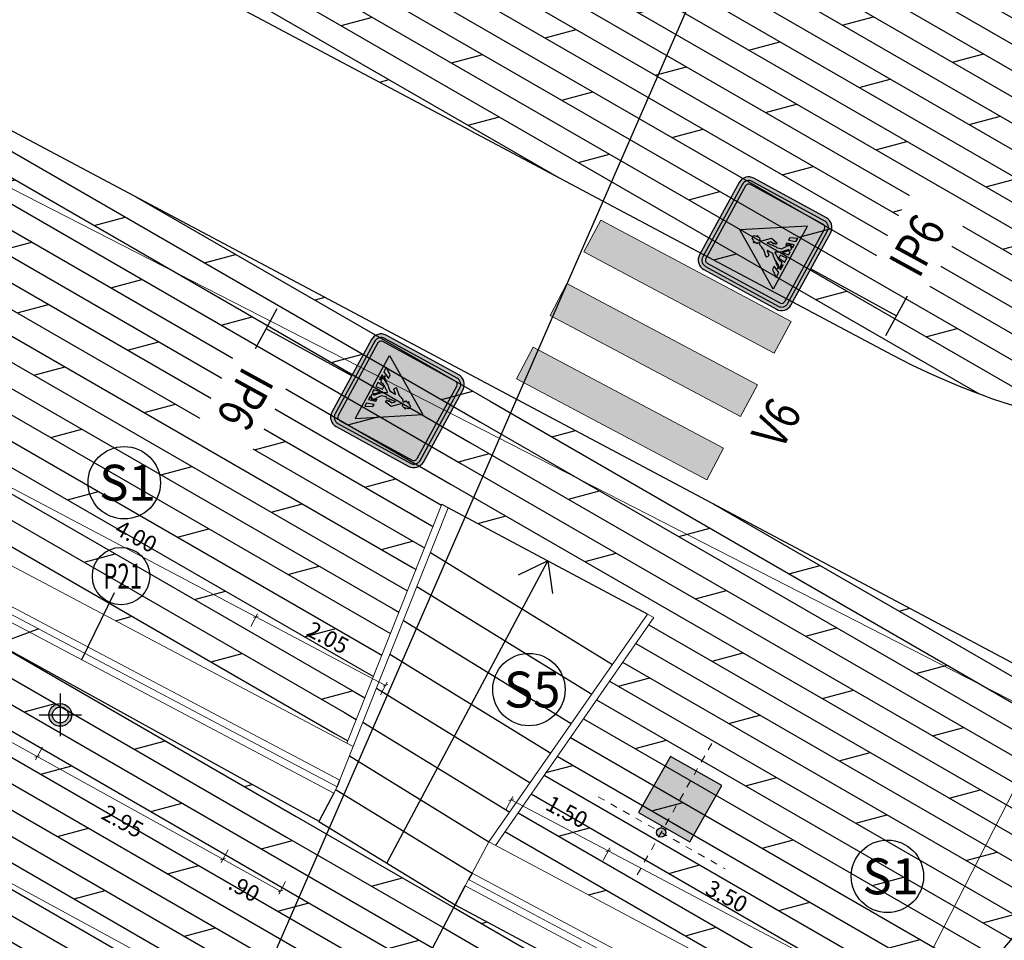
# Model space of a CAD drawing. Units: millimetres. Extents: x -764 to 609, y 11 to 510.
# Drawn here: x 61 to 75, y 288 to 301 of the extents above; entities that cross this region are included whole.
import ezdxf
from ezdxf.enums import TextEntityAlignment as Align
from ezdxf.lldxf.tags import DXFTag

# ---------------------------------------------------------------- set-up
doc = ezdxf.new("R2010")
doc.units = ezdxf.units.MM
doc.header["$LTSCALE"] = 0.2
doc.linetypes.add('BORDER', pattern=[1.75, 0.5, -0.25, 0.5, -0.25, 0, -0.25])
for name, color, linetype in [('_Kpro_TDZ - navrhované', 1, 'Continuous'), ('baeume', 3, 'Continuous'), ('beleuchtung', 6, 'Continuous'), ('beleuchtung_neu', 6, 'Continuous'), ('beschriftung', 6, 'Continuous'), ('linien', 7, 'Continuous'), ('linien_pflasterung', 4, 'Continuous'), ('stiege', 5, 'Continuous')]:
    doc.layers.add(name, color=color, linetype=linetype)
doc.layers.add('beschriftung_details', color=7, linetype='Continuous', lineweight=0, true_color=0x242b56)
doc.layers.add('beschriftung_koten', color=7, linetype='Continuous', lineweight=0)
doc.layers.add('gebaeude', color=1, linetype='Continuous', lineweight=15)
doc.layers.add('schr_pflasterung', color=7, linetype='Continuous', true_color=0x3b3b3b)
doc.styles.add('beschriftung', font='monos.ttf')
doc.styles.get("Standard").update_dxf_attribs({"font": 'simplex.shx', "width": 0.8})
tags = doc.linetypes.add('HIDDEN2', pattern=[4.7625, 3.175, -1.5875]).pattern_tags.tags
tags[6:7] = [DXFTag(74, 4), DXFTag(75, 0), DXFTag(340, '0'), DXFTag(46, 0.0), DXFTag(50, 0.0), DXFTag(44, 0.0), DXFTag(45, 0.0)]
tags[4:5] = [DXFTag(74, 4), DXFTag(75, 0), DXFTag(340, '0'), DXFTag(46, 0.0), DXFTag(50, 0.0), DXFTag(44, 0.0), DXFTag(45, 0.0)]
doc.dimstyles.new('jiri_200', dxfattribs={"dimtxt": 0.225, "dimasz": 0.05, "dimexe": 0.05, "dimexo": 0.1, "dimgap": 0.1, "dimtad": 2, "dimrnd": 0.05, "dimzin": 4, "dimdsep": 46, "dimtxsty": 'Standard', "dimblk": 'OBLIQUE', "dimcen": 0.25, "dimclrd": 7, "dimclre": 7, "dimclrt": 256, "dimadec": 0, "dimazin": 0, "dimtfac": 1, "dimtix": 1, "dimtmove": 2, "dimatfit": 3, "dimfxl": 0, "dimtolj": 1, "dimtzin": 0, "dimlwd": -1, "dimlwe": -1, "dimarcsym": 0})

# ---------------------------------------------------------------- blocks, each defined once
blk = doc.blocks.new('light_boden')
at = {"layer": 'beleuchtung', "true_color": 0xd1d1d1}
h = blk.add_hatch(color=254, dxfattribs=at)
h.paths.add_polyline_path([(-0.158, 0, 1), (0.158, 0, 1)])
h.paths.add_polyline_path([(0.11, 0, -1), (-0.11, 0, -1)], flags=16)
at = {"layer": 'beleuchtung', "linetype": 'HIDDEN2', "ltscale": 0.3}
for p, q in [((0, 0.296), (0, -0.296)), ((-0.296, 0), (0.296, 0))]:
    blk.add_line(p, q, dxfattribs=at)
at = {"layer": 'beleuchtung'}
for radius in [0.158, 0.11]:
    blk.add_circle((0, 0), radius, dxfattribs=at)
blk = doc.blocks.new('_Oblique')
at = {"color": 0, "linetype": 'ByBlock', "lineweight": -2}
blk.add_line((-0.5, -0.5), (0.5, 0.5), dxfattribs=at)
blk = doc.blocks.new('*D662')
at = {"layer": 'beschriftung_koten', "color": 7}
for p, q in [((57.339, 291.468), (57.244, 291.292)), ((57.268, 291.336), (64.087, 287.639)), ((64.159, 287.771), (64.063, 287.595))]:
    blk.add_line(p, q, dxfattribs=at)
at = {"layer": 'defpoints', "color": 0}
for p in [(58.775, 294.115), (65.633, 290.49), (64.087, 287.639)]:
    blk.add_point(p, dxfattribs=at)
at = {"layer": 'beschriftung_koten', "color": 7, "xscale": 0.05, "yscale": 0.05, "zscale": 0.05}
for p, rotation in [((57.268, 291.336), 151.5353777757479), ((64.087, 287.639), 331.5353777757479)]:
    blk.add_blockref('_Oblique', p, dxfattribs=dict(at, rotation=rotation))
at = {"layer": 'beschriftung_koten', "insert": (60.576, 289.301), "char_height": 0.225, "attachment_point": 5, "rotation": 331.5354}
blk.add_mtext('\\A1;7.75', dxfattribs=at)
blk = doc.blocks.new('*D663')
at = {"layer": 'beschriftung_koten', "color": 7}
for p, q in [((64.159, 287.771), (64.063, 287.595)), ((64.087, 287.639), (66.051, 286.574)), ((66.122, 286.706), (66.027, 286.53))]:
    blk.add_line(p, q, dxfattribs=at)
at = {"layer": 'defpoints', "color": 0}
for p in [(65.633, 290.49), (67.471, 289.194), (66.051, 286.574)]:
    blk.add_point(p, dxfattribs=at)
at = {"layer": 'beschriftung_koten', "color": 7, "xscale": 0.05, "yscale": 0.05, "zscale": 0.05}
for p, rotation in [((64.087, 287.639), 151.5353777757479), ((66.051, 286.574), 331.5353777757479)]:
    blk.add_blockref('_Oblique', p, dxfattribs=dict(at, rotation=rotation))
at = {"layer": 'beschriftung_koten', "insert": (64.968, 286.92), "char_height": 0.225, "attachment_point": 5, "rotation": 331.5354}
blk.add_mtext('\\A1;2.25', dxfattribs=at)
blk = doc.blocks.new('*D664')
at = {"layer": 'beschriftung_koten', "color": 7}
for p, q in [((66.122, 286.706), (66.027, 286.53)), ((66.051, 286.574), (72.301, 283.186)), ((72.373, 283.317), (72.278, 283.142))]:
    blk.add_line(p, q, dxfattribs=at)
at = {"layer": 'defpoints', "color": 0}
for p in [(67.471, 289.194), (73.746, 285.85), (72.301, 283.186)]:
    blk.add_point(p, dxfattribs=at)
at = {"layer": 'beschriftung_koten', "color": 7, "xscale": 0.05, "yscale": 0.05, "zscale": 0.05}
for p, rotation in [((66.051, 286.574), 151.5353777757479), ((72.301, 283.186), 331.5353777757479)]:
    blk.add_blockref('_Oblique', p, dxfattribs=dict(at, rotation=rotation))
at = {"layer": 'beschriftung_koten', "insert": (69.075, 284.693), "char_height": 0.225, "attachment_point": 5, "rotation": 331.5354}
blk.add_mtext('\\A1;7.10', dxfattribs=at)
blk = doc.blocks.new('*D752')
at = {"layer": 'beschriftung_koten', "color": 7}
for p, q in [((58.965, 292.573), (58.869, 292.398)), ((58.893, 292.442), (61.5, 291.001)), ((61.573, 291.132), (61.476, 290.957))]:
    blk.add_line(p, q, dxfattribs=at)
at = {"layer": 'defpoints', "color": 0}
for p in [(59.23, 293.051), (61.821, 291.581), (61.5, 291.001)]:
    blk.add_point(p, dxfattribs=at)
at = {"layer": 'beschriftung_koten', "color": 7, "xscale": 0.05, "yscale": 0.05, "zscale": 0.05}
for p, rotation in [((58.893, 292.442), 151.0761368264997), ((61.5, 291.001), 331.0761368264996)]:
    blk.add_blockref('_Oblique', p, dxfattribs=dict(at, rotation=rotation))
at = {"layer": 'beschriftung_koten', "insert": (60.094, 291.535), "char_height": 0.225, "attachment_point": 5, "rotation": 331.0761}
blk.add_mtext('\\A1;3.00', dxfattribs=at)
blk = doc.blocks.new('*D753')
at = {"layer": 'beschriftung_koten', "color": 7}
for p, q in [((61.573, 291.132), (61.476, 290.957)), ((61.5, 291.001), (64.084, 289.573)), ((64.157, 289.704), (64.06, 289.529))]:
    blk.add_line(p, q, dxfattribs=at)
at = {"layer": 'defpoints', "color": 0}
for p in [(61.821, 291.581), (64.431, 290.2), (64.084, 289.573)]:
    blk.add_point(p, dxfattribs=at)
at = {"layer": 'beschriftung_koten', "color": 7, "xscale": 0.05, "yscale": 0.05, "zscale": 0.05}
for p, rotation in [((61.5, 291.001), 151.0761368264997), ((64.084, 289.573), 331.0761368264996)]:
    blk.add_blockref('_Oblique', p, dxfattribs=dict(at, rotation=rotation))
at = {"layer": 'beschriftung_koten', "insert": (62.689, 290.101), "char_height": 0.225, "attachment_point": 5, "rotation": 331.0761}
blk.add_mtext('\\A1;2.95', dxfattribs=at)
blk = doc.blocks.new('*D754')
at = {"layer": 'beschriftung_koten', "color": 7}
for p, q in [((64.157, 289.704), (64.06, 289.529)), ((64.084, 289.573), (64.884, 289.131)), ((64.956, 289.262), (64.86, 289.087))]:
    blk.add_line(p, q, dxfattribs=at)
at = {"layer": 'defpoints', "color": 0}
for p in [(64.431, 290.2), (65.42, 290.101), (64.884, 289.131)]:
    blk.add_point(p, dxfattribs=at)
at = {"layer": 'beschriftung_koten', "color": 7, "xscale": 0.05, "yscale": 0.05, "zscale": 0.05}
for p, rotation in [((64.084, 289.573), 151.0761368264997), ((64.884, 289.131), 331.0761368264996)]:
    blk.add_blockref('_Oblique', p, dxfattribs=dict(at, rotation=rotation))
at = {"layer": 'beschriftung_koten', "insert": (64.381, 289.166), "char_height": 0.225, "attachment_point": 5, "rotation": 331.0761}
blk.add_mtext('\\A1;.90', dxfattribs=at)
blk = doc.blocks.new('*D755')
at = {"layer": 'beschriftung_koten', "color": 7}
for p, q in [((66.922, 288.227), (66.825, 288.052)), ((66.849, 288.096), (67.605, 287.678)), ((67.678, 287.809), (67.581, 287.634))]:
    blk.add_line(p, q, dxfattribs=at)
at = {"layer": 'defpoints', "color": 0}
for p in [(67.314, 288.938), (67.854, 288.128), (67.605, 287.678)]:
    blk.add_point(p, dxfattribs=at)
at = {"layer": 'beschriftung_koten', "color": 7, "xscale": 0.05, "yscale": 0.05, "zscale": 0.05}
for p, rotation in [((66.849, 288.096), 151.0761368264997), ((67.605, 287.678), 331.0761368264996)]:
    blk.add_blockref('_Oblique', p, dxfattribs=dict(at, rotation=rotation))
at = {"layer": 'beschriftung_koten', "insert": (67.124, 287.701), "char_height": 0.225, "attachment_point": 5, "rotation": 331.0761}
blk.add_mtext('\\A1;.85', dxfattribs=at)
blk = doc.blocks.new('*D763')
at = {"layer": 'beschriftung_koten', "color": 7}
for p, q in [((60.941, 294.678), (61.034, 294.855)), ((61.011, 294.811), (64.542, 292.945)), ((64.471, 292.812), (64.565, 292.989))]:
    blk.add_line(p, q, dxfattribs=at)
at = {"layer": 'defpoints', "color": 0}
for p in [(60.392, 293.639), (64.542, 292.945), (63.913, 291.756)]:
    blk.add_point(p, dxfattribs=at)
at = {"layer": 'beschriftung_koten', "color": 7, "xscale": 0.05, "yscale": 0.05, "zscale": 0.05}
for p, rotation in [((61.011, 294.811), 152.1427312175154), ((64.542, 292.945), 332.1427312175154)]:
    blk.add_blockref('_Oblique', p, dxfattribs=dict(at, rotation=rotation))
at = {"layer": 'beschriftung_koten', "insert": (62.876, 294.066), "char_height": 0.225, "attachment_point": 5, "rotation": 332.1427}
blk.add_mtext('\\A1;4.00', dxfattribs=at)
blk = doc.blocks.new('*D764')
at = {"layer": 'beschriftung_koten', "color": 7}
for p, q in [((64.471, 292.812), (64.565, 292.989)), ((64.542, 292.945), (66.345, 291.992)), ((66.275, 291.859), (66.369, 292.036))]:
    blk.add_line(p, q, dxfattribs=at)
at = {"layer": 'defpoints', "color": 0}
for p in [(66.345, 291.992), (63.913, 291.756), (65.897, 291.143)]:
    blk.add_point(p, dxfattribs=at)
at = {"layer": 'beschriftung_koten', "color": 7, "xscale": 0.05, "yscale": 0.05, "zscale": 0.05}
for p, rotation in [((64.542, 292.945), 152.1427312175154), ((66.345, 291.992), 332.1427312175154)]:
    blk.add_blockref('_Oblique', p, dxfattribs=dict(at, rotation=rotation))
at = {"layer": 'beschriftung_koten', "insert": (65.543, 292.656), "char_height": 0.225, "attachment_point": 5, "rotation": 332.1427}
blk.add_mtext('\\A1;2.05', dxfattribs=at)
blk = doc.blocks.new('*D765')
at = {"layer": 'beschriftung_koten', "color": 7}
for p, q in [((68.026, 290.269), (68.119, 290.446)), ((68.096, 290.401), (69.443, 289.689)), ((69.373, 289.557), (69.467, 289.733))]:
    blk.add_line(p, q, dxfattribs=at)
at = {"layer": 'defpoints', "color": 0}
for p in [(67.785, 289.814), (69.443, 289.689), (68.953, 288.762)]:
    blk.add_point(p, dxfattribs=at)
at = {"layer": 'beschriftung_koten', "color": 7, "xscale": 0.05, "yscale": 0.05, "zscale": 0.05}
for p, rotation in [((68.096, 290.401), 152.1427312175154), ((69.443, 289.689), 332.1427312175154)]:
    blk.add_blockref('_Oblique', p, dxfattribs=dict(at, rotation=rotation))
at = {"layer": 'beschriftung_koten', "insert": (68.869, 290.233), "char_height": 0.225, "attachment_point": 5, "rotation": 332.1427}
blk.add_mtext('\\A1;1.50', dxfattribs=at)
blk = doc.blocks.new('*D766')
at = {"layer": 'beschriftung_koten', "color": 7}
for p, q in [((69.373, 289.557), (69.467, 289.733)), ((69.443, 289.689), (72.543, 288.051)), ((72.473, 287.918), (72.566, 288.095))]:
    blk.add_line(p, q, dxfattribs=at)
at = {"layer": 'defpoints', "color": 0}
for p in [(68.953, 288.762), (72.543, 288.051), (72.048, 287.113)]:
    blk.add_point(p, dxfattribs=at)
at = {"layer": 'beschriftung_koten', "color": 7, "xscale": 0.05, "yscale": 0.05, "zscale": 0.05}
for p, rotation in [((69.443, 289.689), 152.1427312175154), ((72.543, 288.051), 332.1427312175154)]:
    blk.add_blockref('_Oblique', p, dxfattribs=dict(at, rotation=rotation))
at = {"layer": 'beschriftung_koten', "insert": (71.093, 289.058), "char_height": 0.225, "attachment_point": 5, "rotation": 332.1427}
blk.add_mtext('\\A1;3.50', dxfattribs=at)
blk = doc.blocks.new('lt_1')
at = {"layer": 'beleuchtung', "linetype": 'Continuous', "ltscale": 0.1}
for points in [[(182.134, 88.689), (182.134, 88.689), (182.134, 88.689), (182.544, 88.689), (182.544, 89.589), (181.724, 89.589), (181.724, 88.689), (182.134, 88.689)], [(182.099, 88.689), (182.099, 88.689), (182.099, 88.659)], [(182.169, 88.659), (182.169, 88.689), (182.169, 88.689)]]:
    blk.add_lwpolyline(points, dxfattribs=at)
blk.add_circle((182.134, 88.604), 0.065, dxfattribs=at)
blk = doc.blocks.new('lt_11')
at = {"layer": 'beleuchtung', "linetype": 'Continuous', "ltscale": 0.1, "true_color": 0xb3b3b3}
h = blk.add_hatch(color=253, dxfattribs=at)
edge = h.paths.add_edge_path()
edge.add_arc((182.134, 88.604), 0.065, 0, 360)
h.paths.add_polyline_path([(182.134, 88.689), (182.544, 88.689), (182.544, 89.589), (181.724, 89.589), (181.724, 88.689)])
edge = h.paths.add_edge_path()
edge.add_line((182.099, 88.689), (182.099, 88.659))
edge = h.paths.add_edge_path()
edge.add_line((182.169, 88.659), (182.169, 88.689))
at = {"layer": 'beleuchtung', "linetype": 'Continuous'}
blk.add_blockref('lt_1', (0, 0), dxfattribs=at)
blk = doc.blocks.new('lt1_licht')
at = {"layer": 'beleuchtung', "linetype": 'BORDER', "lineweight": 0}
for p, q in [((200.585, 93.292), (199.582, 95.254)), ((199.38, 93.434), (201.188, 94.359))]:
    blk.add_line(p, q, dxfattribs=at)
at = {"layer": 'beleuchtung', "linetype": 'Continuous', "rotation": 27.08355086436806}
blk.add_blockref('lt_11', (78.456, -67.919), dxfattribs=at)
blk = doc.blocks.new('D6')
at = {"layer": '_Kpro_TDZ - navrhované'}
h = blk.add_hatch(color=5, dxfattribs=at)
edge = h.paths.add_edge_path()
edge.add_arc((-23, 2), 6, 180, 270)
edge.add_line((-23, -4), (23, -4))
edge.add_arc((23, 2), 6, 270, 360)
edge.add_line((29, 2), (29, 48))
edge.add_arc((23, 48), 6, 0, 90)
edge.add_line((23, 54), (-23, 54))
edge.add_arc((-23, 48), 6, 90, 180)
edge.add_line((-29, 48), (-29, 2))
edge = h.paths.add_edge_path(flags=16)
edge.add_arc((-23, 2), 4, 180, 270)
edge.add_line((-23, -2), (23, -2))
edge.add_arc((23, 2), 4, 270, 360)
edge.add_line((27, 2), (27, 48))
edge.add_arc((23, 48), 4, 0, 90)
edge.add_line((23, 52), (-23, 52))
edge.add_arc((-23, 48), 4, 90, 180)
edge.add_line((-27, 48), (-27, 2))
h = blk.add_hatch(color=255, dxfattribs=at)
h.paths.add_polyline_path([(-23, 52, 0.414214), (-27, 48), (-27, 2, 0.414214), (-23, -2), (23, -2, 0.414214), (27, 2), (27, 48, 0.414214), (23, 52)])
h.paths.add_polyline_path([(23, 50, -0.414214), (25, 48), (25, 2, -0.414214), (23, 0), (-23, 0, -0.414214), (-25, 2), (-25, 48, -0.414214), (-23, 50)], flags=16)
h.paths.add_polyline_path([(0, 41), (20, 9), (0, 9), (-20, 9)], flags=0)
h.paths.add_polyline_path([(-10.71, 14.54), (-8.5, 14.54), (-10.38, 10.55), (-13.4, 10.55)], flags=0)
h.paths.add_polyline_path([(-6.45, 14.54), (-7.1, 12.81), (-7.64, 12.76)], flags=0)
h.paths.add_polyline_path([(-3.33, 14.54), (-1.6, 14.54), (-1.17, 10.55), (-3.71, 10.55)], flags=0)
h.paths.add_polyline_path([(0.12, 14.32), (2.76, 11.84), (2.76, 11.52), (2.76, 10.55), (0.93, 10.55)], flags=0)
h.paths.add_polyline_path([(4.75, 14.54), (4.97, 14.54), (6.04, 14.54), (7.18, 10.55), (5.24, 10.55), (6.04, 11.78), (6.32, 12.43), (6.21, 12.86), (5.78, 13.24), (5.67, 13.67)], flags=0)
h.paths.add_polyline_path([(-8.17, 11.19), (-5.54, 10.82), (-5.59, 10.55), (-8.55, 10.55)], flags=0)
h.paths.add_polyline_path([(7.98, 14.54), (9.38, 14.54), (11.33, 10.55), (9.33, 10.55)], flags=0)
h = blk.add_hatch(color=5, dxfattribs=at)
edge = h.paths.add_edge_path()
edge.add_arc((-23, 2), 2, 180, 270)
edge.add_line((-23, 0), (23, 0))
edge.add_arc((23, 2), 2, 270, 360)
edge.add_line((25, 2), (25, 48))
edge.add_arc((23, 48), 2, 0, 90)
edge.add_line((23, 50), (-23, 50))
edge.add_arc((-23, 48), 2, 90, 180)
edge.add_line((-25, 48), (-25, 2))
h.paths.add_polyline_path([(20, 9), (0, 41), (-20, 9), (0, 9)], flags=16)
at = {"layer": '_Kpro_TDZ - navrhované', "linetype": 'Continuous'}
h = blk.add_hatch(color=7, dxfattribs=at)
h.paths.add_polyline_path([(-8.5, 14.54), (-10.71, 14.54), (-13.4, 10.55), (-10.38, 10.55)])
h.paths.add_polyline_path([(-5.46, 11.9), (-4.7, 11.84, 0.370513), (-4.59, 11.93), (-4.15, 13.79), (-3.96, 14.25), (-3.83, 14.57), (-3.5, 15.03), (-1.58, 17.88, -0.563124), (-1.4, 17.87), (0.15, 15.03), (3.51, 11.98, -0.431281), (3.52, 11.82), (3.47, 11.77), (3.34, 11.57), (3.34, 11.18), (3.8, 10.86), (4.45, 10.86), (4.84, 11.05), (5.23, 11.51), (5.94, 12.52, 0.435906), (5.91, 12.68), (5.46, 12.95, -0.425748), (5.42, 13.1), (5.43, 13.11, 0.40923), (5.4, 13.27), (1.84, 15.68), (1.1, 18.48, -0.49283), (1.2, 18.61), (1.46, 18.61, 0.451098), (1.56, 18.74), (0.9, 24.05, -0.699076), (1.08, 24.15), (2.51, 22.83, -0.264893), (2.54, 22.73), (2.19, 21.06, 0.394985), (2.27, 20.93), (2.53, 20.86, -0.38251), (2.61, 20.73), (2.56, 20.44), (2.56, 19.85), (2.56, 19.63, 0.377902), (2.65, 19.52), (3.08, 19.46), (3.66, 19.53), (3.86, 19.79), (3.72, 20.16, -0.523269), (3.82, 20.31), (3.86, 20.31), (4.45, 23.37), (1.51, 26.37), (0.41, 27.74), (0.21, 28.07), (0.21, 28.33), (0.34, 28.66), (0.93, 28.78), (1.38, 29.24), (1.51, 29.89), (1.45, 30.61), (1.94, 30.66, 0.381762), (2.04, 30.77), (2.04, 30.87), (1.45, 30.87), (0.95, 32.68, 0.337383), (0.85, 32.76), (-0.5, 32.76), (-0.87, 32.76, 0.351922), (-0.98, 32.67), (-1.09, 32.18), (-1.35, 31.59), (-1.68, 31.33), (-2.13, 31.13), (-2.53, 30.85, 0.70572), (-2.48, 30.65), (-1.87, 30.61), (-1.87, 30.22), (-1.87, 30.02), (-2.07, 29.7), (-2.14, 29.52, 0.532122), (-2.04, 29.37), (-1.94, 29.37), (-1.94, 29.17), (-1.94, 29.05), (-1.87, 28.92), (-1.87, 28.81, 0.345889), (-1.79, 28.7), (-1.61, 28.66), (-1.35, 28.59), (-1.22, 28.59), (-1.09, 28.39), (-1.09, 28.07), (-1.16, 27.74), (-1.16, 27.61), (-1.48, 27.48), (-1.81, 27.35), (-1.94, 27.22), (-2.2, 26.89), (-2.26, 26.5), (-2.59, 25.65), (-2.98, 24.74), (-3.31, 24.09), (-3.7, 23.63), (-5.89, 21.25, 0.460756), (-5.87, 21.09), (-5.78, 21.03), (-5.95, 20.85, 0.44716), (-5.95, 20.69), (-5.13, 20.04, 0.35138), (-4.99, 20.04), (-4.74, 20.25), (-4.61, 20.18), (-2.79, 22.11, -0.699106), (-2.6, 22.03), (-2.78, 18.65, -0.173603), (-2.81, 18.58), (-4.15, 17.12), (-4.74, 16.4), (-5.06, 16.01), (-5.39, 15.55), (-6.89, 12.75), (-7.08, 12.55), (-7.41, 12.49), (-7.87, 12.42), (-8.39, 12.42), (-8.71, 12.42), (-8.78, 12.29), (-8.71, 11.97), (-7.93, 11.83), (-7.35, 11.71), (-6.69, 11.64), (-5.59, 11.44)])
h.paths.add_polyline_path([(-6.45, 14.54), (-7.64, 12.76), (-7.1, 12.81)], flags=17)
h.paths.add_polyline_path([(-8.17, 11.19), (-8.55, 10.55), (-5.59, 10.55), (-5.54, 10.82)])
h.paths.add_polyline_path([(-1.6, 14.54), (-3.33, 14.54), (-3.71, 10.55), (-1.17, 10.55)])
h.paths.add_polyline_path([(0.12, 14.32), (0.93, 10.55), (2.76, 10.55), (2.76, 11.52), (2.76, 11.84)])
h.paths.add_polyline_path([(7.18, 10.55), (6.04, 14.54), (4.97, 14.54), (4.75, 14.54), (5.67, 13.67), (5.78, 13.24), (6.21, 12.86), (6.32, 12.43), (6.04, 11.78), (5.24, 10.55)])
h.paths.add_polyline_path([(9.33, 10.55), (11.33, 10.55), (9.38, 14.54), (7.98, 14.54)])
at = {"layer": '_Kpro_TDZ - navrhované', "color": 7}
for p, q in [((-20, 9), (0, 41)), ((20, 9), (0, 41)), ((-2.53, 30.85), (-2.13, 31.13)), ((-1.87, 30.61), (-2.48, 30.65)), ((-2.13, 29.37), (-2.2, 29.37)), ((-2.14, 29.52), (-2.07, 29.7)), ((-2.13, 31.13), (-1.68, 31.33)), ((-2.07, 29.7), (-1.87, 30.02)), ((-1.94, 29.37), (-2.04, 29.37)), ((-1.94, 29.37), (-1.94, 29.37)), ((-1.94, 29.17), (-1.94, 29.37)), ((-1.94, 29.05), (-1.94, 29.17)), ((-1.87, 28.92), (-1.94, 29.05)), ((-1.87, 30.22), (-1.87, 30.61)), ((-1.87, 30.02), (-1.87, 30.22)), ((-1.87, 28.81), (-1.87, 28.92)), ((-1.81, 27.35), (-1.48, 27.48)), ((-1.61, 28.66), (-1.79, 28.7)), ((-1.68, 31.33), (-1.35, 31.59)), ((-1.35, 28.59), (-1.61, 28.66)), ((-1.48, 27.48), (-1.16, 27.61)), ((-1.35, 31.59), (-1.09, 32.18)), ((-1.22, 28.59), (-1.35, 28.59)), ((-1.09, 28.39), (-1.22, 28.59)), ((-1.16, 27.74), (-1.09, 28.07)), ((-1.16, 27.61), (-1.16, 27.74)), ((-1.09, 32.18), (-0.98, 32.67)), ((-1.09, 28.07), (-1.09, 28.39)), ((-0.87, 32.76), (-0.5, 32.76)), ((-0.5, 32.76), (0.85, 32.76)), ((0.34, 28.66), (0.21, 28.33)), ((0.21, 28.33), (0.21, 28.07)), ((0.21, 28.07), (0.41, 27.74)), ((0.93, 28.78), (0.34, 28.66)), ((0.41, 27.74), (1.51, 26.37)), ((1.38, 29.24), (0.93, 28.78)), ((0.95, 32.68), (1.45, 30.87)), ((1.51, 29.89), (1.38, 29.24)), ((1.45, 30.87), (2.04, 30.87)), ((1.94, 30.66), (1.45, 30.61)), ((1.45, 30.61), (1.51, 29.89)), ((2.04, 30.87), (2.04, 30.77)), ((-5.89, 21.25), (-3.7, 23.63)), ((-2.79, 22.11), (-4.61, 20.18)), ((-3.7, 23.63), (-3.31, 24.09)), ((-3.31, 24.09), (-2.98, 24.74)), ((-2.98, 24.74), (-2.59, 25.65)), ((-2.78, 18.65), (-2.6, 22.03)), ((-2.59, 25.65), (-2.26, 26.5)), ((-2.26, 26.5), (-2.2, 26.89)), ((-2.2, 26.89), (-1.94, 27.22)), ((-1.94, 27.22), (-1.81, 27.35)), ((0.9, 24.05), (1.56, 18.74)), ((2.51, 22.83), (1.08, 24.15)), ((1.51, 26.37), (4.45, 23.37)), ((2.19, 21.06), (2.54, 22.73)), ((4.45, 23.37), (3.86, 20.31)), ((-5.95, 20.85), (-5.78, 21.03)), ((-5.13, 20.04), (-5.95, 20.69)), ((-5.78, 21.03), (-5.87, 21.09)), ((-4.74, 20.25), (-4.99, 20.04)), ((-4.61, 20.18), (-4.74, 20.25)), ((-4.74, 16.4), (-4.15, 17.12)), ((-4.15, 17.12), (-2.81, 18.58)), ((-1.58, 17.88), (-3.5, 15.03)), ((0.15, 15.03), (-1.4, 17.87)), ((1.1, 18.48), (1.84, 15.68)), ((1.46, 18.61), (1.2, 18.61)), ((2.53, 20.86), (2.27, 20.93)), ((2.56, 20.44), (2.61, 20.73)), ((2.56, 19.85), (2.56, 20.44)), ((2.56, 19.63), (2.56, 19.85)), ((3.08, 19.46), (2.65, 19.52)), ((3.66, 19.53), (3.08, 19.46)), ((3.86, 19.79), (3.66, 19.53)), ((3.72, 20.16), (3.86, 19.79)), ((3.86, 20.31), (3.82, 20.31)), ((-10.71, 14.54), (-13.4, 10.55)), ((-8.5, 14.54), (-10.71, 14.54)), ((-10.38, 10.55), (-8.5, 14.54)), ((-8.78, 12.29), (-8.71, 12.42)), ((-8.71, 11.97), (-8.78, 12.29)), ((-8.71, 12.42), (-8.39, 12.42)), ((-7.93, 11.83), (-8.71, 11.97)), ((-8.17, 11.19), (-8.55, 10.55)), ((-8.39, 12.42), (-7.87, 12.42)), ((-5.54, 10.82), (-8.17, 11.19)), ((-7.35, 11.71), (-7.93, 11.83)), ((-7.87, 12.42), (-7.41, 12.49)), ((-7.64, 12.76), (-6.45, 14.54)), ((-7.1, 12.81), (-7.64, 12.76)), ((-7.41, 12.49), (-7.08, 12.55)), ((-6.69, 11.64), (-7.35, 11.71)), ((-6.45, 14.54), (-7.1, 12.81)), ((-7.08, 12.55), (-6.89, 12.75)), ((-6.89, 12.75), (-5.39, 15.55)), ((-5.59, 11.44), (-6.69, 11.64)), ((-5.46, 11.9), (-5.59, 11.44)), ((-4.7, 11.84), (-5.46, 11.9)), ((-5.39, 15.55), (-5.06, 16.01)), ((-5.06, 16.01), (-4.74, 16.4)), ((-4.15, 13.79), (-4.59, 11.93)), ((-3.96, 14.25), (-4.15, 13.79)), ((-3.83, 14.57), (-3.96, 14.25)), ((-3.5, 15.03), (-3.83, 14.57)), ((-3.33, 14.54), (-3.71, 10.55)), ((-1.6, 14.54), (-3.33, 14.54)), ((-1.17, 10.55), (-1.6, 14.54)), ((0.12, 14.32), (0.93, 10.55)), ((2.76, 11.84), (0.12, 14.32)), ((3.51, 11.98), (0.15, 15.03)), ((1.84, 15.68), (5.4, 13.27)), ((2.76, 11.52), (2.76, 11.84)), ((2.76, 10.55), (2.76, 11.52)), ((3.34, 11.57), (3.47, 11.77)), ((3.34, 11.18), (3.34, 11.57)), ((3.8, 10.86), (3.34, 11.18)), ((3.47, 11.77), (3.52, 11.82)), ((4.84, 11.05), (4.45, 10.86)), ((4.75, 14.54), (5.67, 13.67)), ((4.97, 14.54), (4.75, 14.54)), ((5.23, 11.51), (4.84, 11.05)), ((6.04, 14.54), (4.97, 14.54)), ((5.94, 12.52), (5.23, 11.51)), ((6.04, 11.78), (5.24, 10.55)), ((5.43, 13.11), (5.42, 13.1)), ((5.46, 12.95), (5.91, 12.68)), ((5.67, 13.67), (5.78, 13.24)), ((5.78, 13.24), (6.21, 12.86)), ((7.18, 10.55), (6.04, 14.54)), ((6.32, 12.43), (6.04, 11.78)), ((6.21, 12.86), (6.32, 12.43)), ((7.98, 14.54), (9.33, 10.55)), ((9.38, 14.54), (7.98, 14.54)), ((11.33, 10.55), (9.38, 14.54)), ((0, 9), (-20, 9)), ((-13.4, 10.55), (-10.38, 10.55)), ((-8.55, 10.55), (-5.59, 10.55)), ((-5.59, 10.55), (-5.54, 10.82)), ((-3.71, 10.55), (-1.12, 10.55)), ((0, 9), (20, 9)), ((0.93, 10.55), (2.76, 10.55)), ((4.45, 10.86), (3.8, 10.86)), ((5.24, 10.55), (7.18, 10.55)), ((9.33, 10.55), (11.33, 10.55))]:
    blk.add_line(p, q, dxfattribs=at)
at = {"layer": '_Kpro_TDZ - navrhované', "color": 7, "flags": 128}
for points in [[(-29, 2, 0.414214), (-23, -4), (23, -4, 0.414214), (29, 2), (29, 48, 0.414214), (23, 54), (-23, 54, 0.414214), (-29, 48)], [(-27, 2, 0.414214), (-23, -2), (23, -2, 0.414214), (27, 2), (27, 48, 0.414214), (23, 52), (-23, 52, 0.414214), (-27, 48)], [(-25, 2, 0.414214), (-23, 0), (23, 0, 0.414214), (25, 2), (25, 48, 0.414214), (23, 50), (-23, 50, 0.414214), (-25, 48)]]:
    blk.add_lwpolyline(points, format="xyb", close=True, dxfattribs=at)
at = {"layer": '_Kpro_TDZ - navrhované', "color": 7}
for centre, start, end in [((-2.47, 30.76), 125.0241, 265.8696), ((-2.04, 29.48), 157.9263, 270), ((-1.76, 28.81), 180, 256.3198), ((-0.87, 32.65), 90, 167.5525), ((0.85, 32.65), 15.4259, 90), ((1.93, 30.77), 276.4203, 0), ((-2.71, 22.04), 356.9968, 136.8274), ((1.01, 24.07), 47.2944, 187.1202), ((1.01, 24.07), 47.2944, 187.1202), ((2.44, 22.75), 347.9484, 47.2944), ((2.44, 22.75), 347.9484, 47.2944), ((-5.88, 20.77), 135.0194, 231.3885), ((-5.81, 21.18), 137.3393, 236.292), ((-5.06, 20.13), 231.3885, 308.8303), ((-2.89, 18.66), 317.6027, 356.9968), ((-1.49, 17.82), 28.5091, 146.0488), ((1.2, 18.5), 90, 194.9418), ((1.46, 18.72), 270, 7.1202), ((2.3, 21.04), 167.9484, 254.1615), ((2.5, 20.75), 350.4321, 74.1615), ((2.67, 19.63), 180, 262.8066), ((3.82, 20.2), 90, 200.4867), ((-4.69, 11.95), 265.5619, 346.8833), ((3.44, 11.9), 314.5032, 47.8217), ((5.34, 13.18), 326.8025, 55.8259), ((5.51, 13.04), 146.8025, 239.0496), ((5.85, 12.58), 324.8389, 59.0496)]:
    blk.add_arc(centre, 0.11, start, end, dxfattribs=at)

msp = doc.modelspace()

# ---------------------------------------------------------------- hatches: boundary and pattern name
at = {"layer": 'schr_pflasterung'}
h = msp.add_hatch(dxfattribs=at)
h.set_pattern_fill('DOLMIT', color=256, scale=0.05, angle=330, style=0)
h.paths.add_polyline_path([(67.131, 294.512), (65.625, 291.287), (65.808, 291.19)])
h = msp.add_hatch(dxfattribs=at)
h.set_pattern_fill('DOLMIT', color=256, scale=0.05, angle=330, style=0)
h.paths.add_polyline_path([(67.315, 288.937), (65.418, 290.098), (65.42, 290.101), (65.143, 290.254), (61.305, 282.034), (63.161, 281.077)])
h = msp.add_hatch(dxfattribs=at)
h.set_pattern_fill('DOLMIT', color=256, scale=0.05, angle=330, style=0)
edge = h.paths.add_edge_path()
edge.add_spline(control_points=[(74.372, 283.71), (74.369, 283.717), (74.365, 283.724), (74.056, 284.378), (73.749, 285.025), (73.443, 285.672)], knot_values=[0.014892, 0.014892, 0.014892, 0.014892, 0.016996, 0.016996, 0.210375, 0.210375, 0.210375, 0.210375], degree=3, periodic=0)
edge.add_line((73.443, 285.672), (67.315, 288.937))
edge.add_line((67.315, 288.937), (65.8, 286.069))
edge.add_line((65.8, 286.069), (76.826, 280.271))
edge.add_line((76.826, 280.271), (77.169, 281.005))
edge.add_spline(control_points=[(77.169, 281.005), (76.808, 281.191), (76.454, 281.41), (76.111, 281.687)], knot_values=[0.430583, 0.430583, 0.430583, 0.430583, 0.534866, 0.534866, 0.534866, 0.534866], degree=3, periodic=0)
edge.add_spline(control_points=[(76.111, 281.687), (75.772, 281.96), (75.442, 282.252), (74.842, 282.913), (74.574, 283.285), (74.372, 283.71)], knot_values=[0.210375, 0.210375, 0.210375, 0.210375, 0.319423, 0.319423, 0.430583, 0.430583, 0.430583, 0.430583], degree=3, periodic=0)

# ---------------------------------------------------------------- linework, layer by layer
at = {"layer": 'baeume', "linetype": 'HIDDEN2'}
msp.add_circle((79.033, 284.996), 5.275, dxfattribs=at)
at = {"layer": 'beschriftung'}
for p, q in [((62.57, 293.279), (62.117, 292.349)), ((61.521, 292.777), (60.776, 292.506))]:
    msp.add_line(p, q, dxfattribs=at)
for centre, radius in [((62.711, 294.812), 0.504), ((62.667, 293.512), 0.4), ((68.341, 291.934), 0.504), ((73.328, 289.335), 0.504)]:
    msp.add_circle(centre, radius, dxfattribs=at)
at = {"layer": 'gebaeude'}
for p, q in [((59.048, 294.763), (65.897, 291.143)), ((65.808, 291.19), (67.131, 294.512)), ((65.897, 291.143), (67.219, 294.464)), ((67.219, 294.464), (67.131, 294.512)), ((58.853, 294.3), (65.711, 290.675)), ((58.775, 294.115), (65.628, 290.494)), ((58.814, 294.208), (65.674, 290.582)), ((69.989, 292.984), (67.785, 289.814)), ((70.078, 292.937), (67.874, 289.766)), ((70.078, 292.937), (69.989, 292.984)), ((65.897, 291.143), (65.711, 290.676)), ((65.674, 290.582), (65.628, 290.494)), ((67.785, 289.814), (67.549, 289.379)), ((67.785, 289.814), (74.205, 286.4)), ((67.549, 289.379), (73.824, 286.035)), ((67.455, 289.202), (67.502, 289.291)), ((67.455, 289.202), (73.672, 285.89)), ((67.502, 289.291), (73.748, 285.962))]:
    msp.add_line(p, q, dxfattribs=at)
for points in [[(71.988, 297.057), (69.339, 298.465), (69.105, 298.024), (71.754, 296.616)], [(68.401, 296.7), (68.166, 296.258), (70.815, 294.85), (71.049, 295.291)]]:
    msp.add_lwpolyline(points, close=True, dxfattribs=at)
at = {"layer": 'linien'}
for p, q in [((67.531, 299.71), (58.997, 304.248)), ((58.658, 293.838), (65.42, 290.101)), ((65.674, 290.582), (65.711, 290.675)), ((65.628, 290.494), (65.418, 290.098)), ((67.549, 289.379), (67.502, 289.291)), ((67.455, 289.202), (67.314, 288.938)), ((67.314, 288.938), (73.443, 285.672))]:
    msp.add_line(p, q, dxfattribs=at)
msp.add_arc((78.087, 305.423), 10, 241.9997, 270, dxfattribs=at)
at = {"layer": 'linien_pflasterung'}
msp.add_line((63.167, 281.088), (67.455, 289.202), dxfattribs=at)
at = {"layer": 'stiege'}
for p, q in [((69.989, 292.984), (67.219, 294.464)), ((66.971, 293.84), (69.502, 292.284)), ((66.366, 289.518), (68.604, 293.724)), ((68.604, 293.724), (68.192, 293.525)), ((68.604, 293.724), (68.669, 293.271)), ((66.783, 293.369), (69.216, 291.872)), ((66.595, 292.897), (68.93, 291.461)), ((66.407, 292.425), (68.644, 291.05)), ((66.219, 291.953), (68.358, 290.638)), ((66.032, 291.482), (68.073, 290.227)), ((65.845, 291.011), (67.785, 289.814)), ((65.657, 290.539), (67.549, 289.379)), ((65.418, 290.098), (67.314, 288.938))]:
    msp.add_line(p, q, dxfattribs=at)

# ---------------------------------------------------------------- block references
at = {"layer": '_Kpro_TDZ - navrhované', "zscale": 0.025}
for p, xscale, yscale, rotation in [((72.175, 297.837), 0.02499999999996593, 0.02499999999997726, 61.29555921052285), ((65.964, 296.252), 0.02500000000001579, 0.02500000000000568, 241.2955592105854)]:
    msp.add_blockref('D6', p, dxfattribs=dict(at, xscale=xscale, yscale=yscale, rotation=rotation))
at = {"layer": 'beleuchtung_neu'}
msp.add_blockref('light_boden', (61.821, 291.581), dxfattribs=at)
at = {"layer": 'beleuchtung_neu', "linetype": 'Continuous', "rotation": 303.2933509111242}
msp.add_blockref('lt1_licht', (-118.239, 405.811), dxfattribs=at)

# ---------------------------------------------------------------- texts
at = {"layer": 'beschriftung', "style": 'beschriftung'}
for s, p in [('S1', (62.756, 294.812)), ('S5', (68.387, 291.934)), ('S1', (73.374, 289.335))]:
    msp.add_text(s, height=0.5, dxfattribs=at).set_placement(p, align=Align.MIDDLE_CENTER)
at = {"layer": 'beschriftung', "style": 'beschriftung', "width": 0.65}
msp.add_text('P21', height=0.35, dxfattribs=at).set_placement((62.69, 293.512), align=Align.MIDDLE_CENTER)

# ---------------------------------------------------------------- dimensions: what is measured, and where the dimension line sits
at = {"layer": 'beschriftung_koten'}
for base, p1, p2, angle, picture, middle in [((64.542, 292.945), (60.392, 293.639), (63.913, 291.756), 332.1427, '*D763', (62.876, 294.066)), ((64.087, 287.639), (58.775, 294.115), (65.633, 290.49), 151.5354, '*D662', (60.576, 289.301)), ((61.5, 291.001), (59.23, 293.051), (61.821, 291.581), 331.0761, '*D752', (60.094, 291.535)), ((66.345, 291.992), (63.913, 291.756), (65.897, 291.143), 332.1427, '*D764', (65.543, 292.656)), ((64.084, 289.573), (61.821, 291.581), (64.431, 290.2), 331.0761, '*D753', (62.689, 290.101)), ((66.051, 286.574), (65.633, 290.49), (67.471, 289.194), 151.5354, '*D663', (64.968, 286.92)), ((69.443, 289.689), (67.785, 289.814), (68.953, 288.762), 332.1427, '*D765', (68.869, 290.233)), ((64.884, 289.131), (64.431, 290.2), (65.42, 290.101), 331.0761, '*D754', (64.381, 289.166)), ((72.543, 288.051), (68.953, 288.762), (72.048, 287.113), 332.1427, '*D766', (71.093, 289.058)), ((72.301, 283.186), (67.471, 289.194), (73.746, 285.85), 151.5354, '*D664', (69.075, 284.693)), ((67.605, 287.678), (67.314, 288.938), (67.854, 288.128), 331.0761, '*D755', (67.124, 287.701))]:
    dim = msp.add_linear_dim(base=base, p1=p1, p2=p2, angle=angle, dimstyle='jiri_200', dxfattribs=at)
    dim.commit()
    dim.dimension.update_dxf_attribs({"geometry": picture, "text_midpoint": middle})

# ---------------------------------------------------------------- wipeouts: each hides what was drawn before it
for points in [[(73.838, 297.401), (74.39, 298.41), (73.645, 298.818), (73.092, 297.81)], [(64.301, 296.688), (63.749, 295.679), (64.495, 295.271), (65.047, 296.28)], [(71.925, 295.014), (72.395, 295.872), (71.65, 296.28), (71.18, 295.422)]]:
    msp.add_wipeout(points).dxf.layer = '_Kpro_TDZ - navrhované'

# ---------------------------------------------------------------- next in the draw order: hatches: boundary and pattern name
at = {"layer": 'schr_pflasterung'}
h = msp.add_hatch(dxfattribs=at)
h.set_pattern_fill('DOLMIT', color=256, scale=0.05, angle=330, style=0)
h.paths.add_polyline_path([(90.973, 302.116, 0.261908), (88.345, 304.439), (82.256, 305.69, 0.066947), (80.927, 305.782), (59.059, 304.364), (58.997, 304.248), (67.531, 299.71), (73.393, 296.593, 0.122786), (78.087, 295.423), (85.861, 295.423, 0.494556)])
h = msp.add_hatch(dxfattribs=at)
h.set_pattern_fill('DOLMIT', color=256, scale=0.05, angle=330, style=0)
h.paths.add_polyline_path([(57.385, 301.707), (56.177, 299.121), (60.027, 297.084), (60.477, 298.149), (60.565, 298.1), (59.137, 294.716), (65.625, 291.287), (67.884, 296.125)])
h = msp.add_hatch(dxfattribs=at)
h.set_pattern_fill('DOLMIT', color=256, scale=0.05, angle=330, style=0)
h.paths.add_polyline_path([(65.143, 290.254), (58.658, 293.838), (58.775, 294.115), (58.814, 294.208), (58.853, 294.3), (55.262, 296.253), (50.827, 286.755), (50.916, 286.71), (51.005, 286.664), (51.273, 286.527), (53.902, 285.181), (54.059, 285.537), (57.289, 284.104), (61.305, 282.034)])
h = msp.add_hatch(dxfattribs=at)
h.set_pattern_fill('DOLMIT', color=256, scale=0.05, angle=330, style=0)
edge = h.paths.add_edge_path()
edge.add_line((67.884, 296.125), (67.131, 294.512))
edge.add_line((67.131, 294.512), (67.219, 294.464))
edge.add_line((67.219, 294.464), (69.989, 292.984))
edge.add_line((69.989, 292.984), (70.078, 292.937))
edge.add_line((70.078, 292.937), (67.874, 289.766))
edge.add_line((67.874, 289.766), (74.205, 286.4))
edge.add_spline(control_points=[(74.205, 286.4), (74.552, 285.667), (74.9, 284.933), (75.247, 284.2)], knot_values=[0, 0, 0, 0, 0.225729, 0.225729, 0.225729, 0.225729], degree=3, periodic=0)
edge.add_spline(control_points=[(75.247, 284.2), (75.573, 283.511), (76.126, 282.971), (76.744, 282.472)], knot_values=[0.225729, 0.225729, 0.225729, 0.225729, 0.437732, 0.437732, 0.437732, 0.437732], degree=3, periodic=0)
edge.add_spline(control_points=[(76.744, 282.472), (77.018, 282.251), (77.3, 282.072), (77.595, 281.916)], knot_values=[0.437732, 0.437732, 0.437732, 0.437732, 0.531826, 0.531826, 0.531826, 0.531826], degree=3, periodic=0)
edge.add_line((77.595, 281.916), (78.102, 283.003))
edge.add_arc((79.033, 284.996), 2.2, 180, 244.9718, ccw=False)
edge.add_arc((79.033, 284.996), 2.2, 64.9718, 180, ccw=False)
edge.add_line((79.963, 286.99), (80.966, 289.136))
edge.add_arc((86.321, 299.36), 11.542, 237.9072, 242.3522, ccw=False)
edge.add_line((80.189, 289.582), (67.884, 296.125))

# ---------------------------------------------------------------- next in the draw order: linework, layer by layer
at = {"layer": '_Kpro_TDZ - navrhované'}
for points in [[(72.263, 297.789), (73.456, 297.136)], [(73.305, 296.859), (73.608, 297.413)], [(64.835, 297.23), (64.531, 296.677)], [(65.876, 296.3), (64.683, 296.953)]]:
    msp.add_lwpolyline(points, dxfattribs=at)
at = {"layer": 'beschriftung_details'}
msp.add_lwpolyline([(58.394, 257.932), (31.245, 271.838), (48.442, 305.411), (75.59, 291.506)], close=True, dxfattribs=at)
at = {"layer": 'defpoints'}
msp.add_line((22.627, 191.653), (87.239, 339.655), dxfattribs=at)
at = {"layer": 'linien'}
for p, q in [((51.013, 305.095), (81.644, 288.808)), ((67.531, 299.71), (73.393, 296.593))]:
    msp.add_line(p, q, dxfattribs=at)

# ---------------------------------------------------------------- next in the draw order: wipeouts: each hides what was drawn before it
for points in [[(73.838, 297.401), (74.39, 298.41), (73.645, 298.818), (73.092, 297.81)], [(64.301, 296.688), (63.749, 295.679), (64.495, 295.271), (65.047, 296.28)], [(71.925, 295.014), (72.395, 295.872), (71.65, 296.28), (71.18, 295.422)]]:
    msp.add_wipeout(points).dxf.layer = '_Kpro_TDZ - navrhované'

# ---------------------------------------------------------------- next in the draw order: hatches: boundary and pattern name
at = {"layer": 'gebaeude'}
h = msp.add_hatch(color=256, dxfattribs=at)
h.paths.add_polyline_path([(71.988, 297.057), (69.339, 298.465), (69.105, 298.024), (71.754, 296.616)])
h.paths.add_polyline_path([(71.519, 296.174), (68.87, 297.583), (68.635, 297.141), (71.284, 295.733)])
h.paths.add_polyline_path([(68.401, 296.7), (68.166, 296.258), (70.815, 294.85), (71.049, 295.291)])

# ---------------------------------------------------------------- next in the draw order: linework, layer by layer
msp.add_lwpolyline([(71.519, 296.174), (68.87, 297.583), (68.635, 297.141), (71.284, 295.733)], close=True, dxfattribs=at)

# ---------------------------------------------------------------- next in the draw order: texts
at = {"layer": '_Kpro_TDZ - navrhované', "width": 0.8}
for s, rotation, p in [('IP6', 61.2956, (73.768, 297.639)), ('IP6', 241.2956, (64.371, 296.45)), ('V6', 61.2956, (71.856, 295.251))]:
    msp.add_text(s, height=0.5, rotation=rotation, dxfattribs=at).set_placement(p)

doc.saveas('drawing.dxf')
